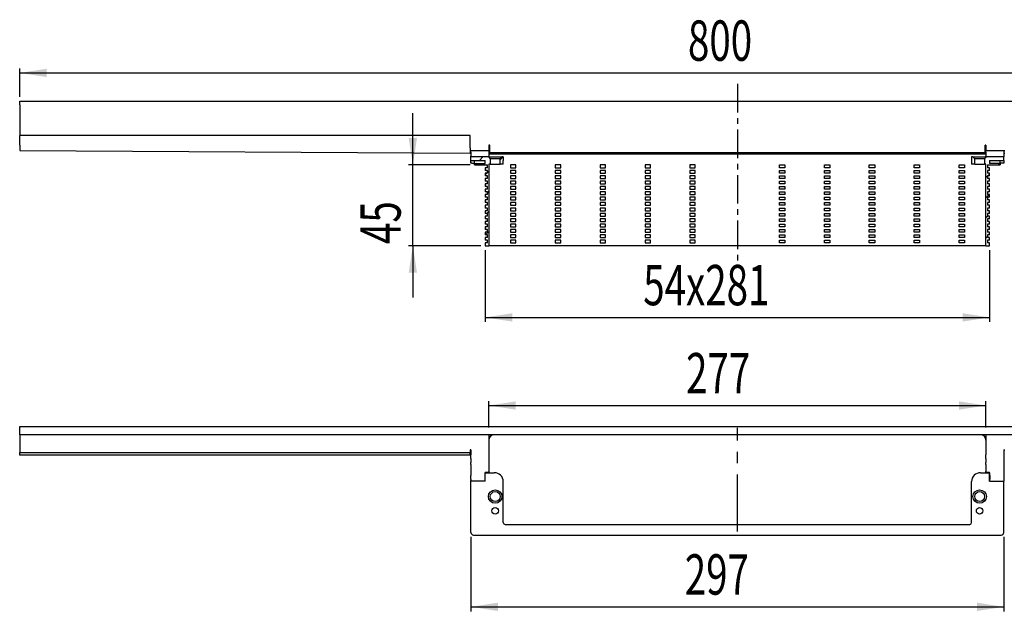
# Model space of a CAD drawing. Extents: x 14 to 414, y 73 to 232.
# Drawn here: x 14 to 234, y 73 to 205 of the extents above; entities that cross this region are included whole.
import ezdxf
from ezdxf.enums import TextEntityAlignment as Align

# ---------------------------------------------------------------- set-up
doc = ezdxf.new("R2010")
doc.units = 0
doc.linetypes.add('CENTER', pattern=[10.16, 6.35, -1.27, 1.27, -1.27])
doc.linetypes.add('CENTERX2', pattern=[20.32, 12.7, -2.54, 2.54, -2.54])
doc.layers.get('0').update_dxf_attribs({"linetype": 'CONTINUOUS'})
doc.dimstyles.new('SLDDIMSTYLE0', dxfattribs={"dimtxt": 9, "dimasz": 6, "dimexe": 0, "dimexo": 0.0625, "dimgap": 2.25, "dimtad": 1, "dimlfac": 5, "dimrnd": 1e-09, "dimzin": 12, "dimblk1": 'NONE', "dimblk2": 'NONE', "dimsah": 1, "dimcen": 0.09, "dimazin": 3, "dimtfac": 1, "dimtofl": 0, "dimtmove": 0, "dimatfit": 3})

# ---------------------------------------------------------------- blocks, each defined once
blk = doc.blocks.new('_D')
at = {"color": 7}
for p, q in [((114.91, 89.16), (114.91, 72.56)), ((233.71, 89.16), (233.71, 72.56)), ((114.91, 73.56), (233.71, 73.56))]:
    blk.add_line(p, q, dxfattribs=at)
for points in [[(114.91, 73.56), (120.91, 72.64), (120.91, 74.49)], [(233.71, 73.56), (227.71, 74.49), (227.71, 72.64)]]:
    blk.add_solid(points, dxfattribs=at)
at = {"color": 7, "width": 0.7}
blk.add_text('297', height=9, dxfattribs=at).set_placement((162.58, 73.47, 33.72), align=Align.BOTTOM_LEFT)
blk = doc.blocks.new('_NONE')
blk = doc.blocks.new('_D_1')
at = {"color": 7}
for p, q in [((118.91, 113.56), (118.91, 119.47)), ((229.71, 113.56), (229.71, 119.47)), ((118.91, 118.47), (229.71, 118.47))]:
    blk.add_line(p, q, dxfattribs=at)
for points in [[(118.91, 118.47), (124.91, 117.54), (124.91, 119.39)], [(229.71, 118.47), (223.71, 119.39), (223.71, 117.54)]]:
    blk.add_solid(points, dxfattribs=at)
at = {"color": 7, "width": 0.7}
blk.add_text('277', height=9, dxfattribs=at).set_placement((162.87, 118.37, 33.72), align=Align.BOTTOM_LEFT)
blk = doc.blocks.new('_D_2')
at = {"color": 7}
for p, q in [((118.11, 153.12), (118.11, 137.12)), ((230.51, 153.12), (230.51, 137.12)), ((118.11, 138.12), (230.51, 138.12))]:
    blk.add_line(p, q, dxfattribs=at)
for points in [[(118.11, 138.12), (124.11, 137.19), (124.11, 139.04)], [(230.51, 138.12), (224.51, 139.04), (224.51, 137.19)]]:
    blk.add_solid(points, dxfattribs=at)
at = {"color": 7, "width": 0.7}
blk.add_text('54x281', height=9, dxfattribs=at).set_placement((153.32, 138.02, -13.25), align=Align.BOTTOM_LEFT)
blk = doc.blocks.new('_D_3')
at = {"color": 7}
for p, q in [((14.31, 187.32), (14.31, 193.65)), ((334.31, 187.32), (334.31, 193.65)), ((14.31, 192.65), (334.31, 192.65))]:
    blk.add_line(p, q, dxfattribs=at)
for points in [[(14.31, 192.65), (20.31, 191.73), (20.31, 193.57)], [(334.31, 192.65), (328.31, 193.57), (328.31, 191.73)]]:
    blk.add_solid(points, dxfattribs=at)
at = {"color": 7, "width": 0.7}
blk.add_text('800', height=9, dxfattribs=at).set_placement((163.29, 192.55, -13.25), align=Align.BOTTOM_LEFT)
blk = doc.blocks.new('_D_4')
at = {"color": 7}
for p, q in [((101.96, 172.12), (101.96, 183.66)), ((114.71, 172.12), (100.96, 172.12)), ((101.96, 154.12), (101.96, 172.12)), ((117.11, 154.12), (100.96, 154.12)), ((101.96, 154.12), (101.96, 142.58))]:
    blk.add_line(p, q, dxfattribs=at)
for points in [[(101.96, 172.12), (102.88, 178.12), (101.04, 178.12)], [(101.96, 154.12), (101.04, 148.12), (102.88, 148.12)]]:
    blk.add_solid(points, dxfattribs=at)
at = {"color": 7, "width": 0.7}
blk.add_text('45', height=9, rotation=90, dxfattribs=at).set_placement((102.06, 154.49, -13.25), align=Align.BOTTOM_LEFT)

msp = doc.modelspace()

# ---------------------------------------------------------------- linework, layer by layer
at = {"color": 7, "linetype": 'CENTER'}
msp.add_line((174.3137, 190.1815), (174.3137, 150.2535), dxfattribs=at)
at = {"color": 7, "linetype": 'CONTINUOUS'}
for p, q in [((14.3137, 186.3175), (334.3137, 186.3175)), ((14.3137, 185.5175), (14.3137, 186.3175)), ((14.3137, 185.5175), (14.3137, 178.7175)), ((114.7137, 178.7175), (14.3137, 178.7175)), ((14.3137, 176.5133), (14.3137, 178.7175)), ((114.7137, 175.9175), (114.7137, 178.7175)), ((14.3137, 176.5133), (14.3137, 175.3133)), ((114.7137, 175.9175), (114.7137, 174.7175)), ((118.9137, 176.5175), (118.9137, 175.3175)), ((119.1137, 176.5175), (118.9137, 176.5175)), ((119.1137, 174.7975), (119.1137, 176.5175)), ((229.7137, 176.5175), (229.5137, 176.5175)), ((229.5137, 174.7975), (229.5137, 176.5175)), ((229.7137, 176.5175), (229.7137, 175.3175)), ((14.3137, 175.3133), (114.7137, 174.7175)), ((114.9137, 175.3175), (114.7137, 175.3175)), ((114.9137, 174.7175), (114.7137, 174.7175)), ((114.9137, 175.3175), (118.9137, 175.3175)), ((114.9137, 174.966), (114.9137, 175.3175)), ((114.9137, 174.966), (114.9137, 174.0932)), ((114.9137, 173.9175), (114.9137, 174.0932)), ((114.9137, 173.1175), (114.9137, 173.9175)), ((118.8137, 173.9175), (114.9137, 173.9175)), ((117.5924, 173.9175), (116.7924, 173.1175)), ((118.8137, 173.9175), (119.2137, 173.5175)), ((118.8137, 173.9175), (121.8137, 173.9175)), ((118.9137, 175.3175), (118.9137, 174.966)), ((118.9137, 174.966), (118.9137, 174.0932)), ((118.9137, 174.6375), (120.1137, 174.6375)), ((118.9137, 174.0932), (118.9137, 173.9175)), ((229.5137, 174.7975), (119.1137, 174.7975)), ((119.2137, 173.5175), (119.2137, 172.3175)), ((121.4137, 173.5175), (119.2137, 173.5175)), ((120.1137, 174.6375), (228.5137, 174.6375)), ((122.0826, 173.9175), (121.4137, 173.2486)), ((121.4137, 173.5175), (121.8137, 173.9175)), ((121.4137, 172.3175), (121.4137, 173.5175)), ((122.1137, 173.9175), (121.8137, 173.9175)), ((122.1137, 173.9175), (122.1137, 173.1175)), ((226.8137, 173.9175), (226.5137, 173.9175)), ((226.5137, 173.9175), (226.5137, 173.1175)), ((226.8137, 173.9175), (227.2137, 173.5175)), ((226.8137, 173.9175), (229.8137, 173.9175)), ((227.2137, 172.3175), (227.2137, 173.5175)), ((229.4137, 173.5175), (227.2137, 173.5175)), ((228.5137, 174.6375), (229.7137, 174.6375)), ((229.8456, 173.9175), (229.4137, 173.4855)), ((229.4137, 173.5175), (229.8137, 173.9175)), ((229.4137, 173.5175), (229.4137, 172.3175)), ((229.7137, 175.3175), (233.7137, 175.3175)), ((229.7137, 174.966), (229.7137, 175.3175)), ((229.7137, 174.966), (229.7137, 174.0932)), ((229.7137, 173.9175), (229.7137, 174.0932)), ((233.7137, 173.9175), (229.8137, 173.9175)), ((233.7137, 175.3175), (233.7137, 174.966)), ((233.7137, 175.3175), (233.9137, 175.3175)), ((233.7137, 174.966), (233.7137, 174.0932)), ((233.7137, 174.7175), (233.9137, 174.7175)), ((233.7137, 174.0932), (233.7137, 173.9175)), ((233.7137, 173.1175), (233.7137, 173.9175)), ((114.9137, 173.1175), (118.1137, 173.1175)), ((114.9137, 172.5175), (114.9137, 173.1175)), ((115.1137, 172.5175), (114.9137, 172.5175)), ((115.1137, 172.5175), (115.7137, 172.5175)), ((115.7137, 172.4775), (115.7137, 173.1175)), ((115.7137, 172.1175), (115.7137, 172.4775)), ((115.7137, 172.4775), (118.1137, 172.4775)), ((115.7137, 172.1175), (118.5937, 172.1175)), ((116.1524, 172.4775), (115.7924, 172.1175)), ((118.1137, 172.4775), (118.1137, 173.1175)), ((118.1137, 171.5175), (118.1137, 170.9175)), ((118.5937, 171.5175), (118.1137, 171.5175)), ((118.5937, 171.5175), (118.5937, 172.1175)), ((119.2137, 172.3175), (118.9137, 172.3175)), ((118.9137, 172.3175), (118.9137, 154.1175)), ((119.2137, 172.3175), (121.4137, 172.3175)), ((122.1137, 172.3175), (121.4137, 172.3175)), ((122.1137, 172.3175), (122.1137, 173.1175)), ((123.7137, 172.1175), (123.7137, 171.5175)), ((124.9137, 172.1175), (123.7137, 172.1175)), ((123.7137, 171.5175), (124.9137, 171.5175)), ((124.9137, 171.5175), (124.9137, 172.1175)), ((133.7137, 172.1175), (133.7137, 171.5175)), ((134.9137, 172.1175), (133.7137, 172.1175)), ((133.7137, 171.5175), (134.9137, 171.5175)), ((134.9137, 171.5175), (134.9137, 172.1175)), ((143.7137, 172.1175), (143.7137, 171.5175)), ((144.9137, 172.1175), (143.7137, 172.1175)), ((143.7137, 171.5175), (144.9137, 171.5175)), ((144.9137, 171.5175), (144.9137, 172.1175)), ((153.7137, 172.1175), (153.7137, 171.5175)), ((154.9137, 172.1175), (153.7137, 172.1175)), ((153.7137, 171.5175), (154.9137, 171.5175)), ((154.9137, 171.5175), (154.9137, 172.1175)), ((163.7137, 172.1175), (163.7137, 171.5175)), ((164.9137, 172.1175), (163.7137, 172.1175)), ((163.7137, 171.5175), (164.9137, 171.5175)), ((164.9137, 171.5175), (164.9137, 172.1175)), ((183.7137, 171.5175), (183.7137, 172.1175)), ((183.7137, 172.1175), (184.9137, 172.1175)), ((184.9137, 171.5175), (183.7137, 171.5175)), ((184.9137, 172.1175), (184.9137, 171.5175)), ((193.7137, 171.5175), (193.7137, 172.1175)), ((193.7137, 172.1175), (194.9137, 172.1175)), ((194.9137, 171.5175), (193.7137, 171.5175)), ((194.9137, 172.1175), (194.9137, 171.5175)), ((203.7137, 171.5175), (203.7137, 172.1175)), ((203.7137, 172.1175), (204.9137, 172.1175)), ((204.9137, 171.5175), (203.7137, 171.5175)), ((204.9137, 172.1175), (204.9137, 171.5175)), ((213.7137, 171.5175), (213.7137, 172.1175)), ((213.7137, 172.1175), (214.9137, 172.1175)), ((214.9137, 171.5175), (213.7137, 171.5175)), ((214.9137, 172.1175), (214.9137, 171.5175)), ((223.7137, 171.5175), (223.7137, 172.1175)), ((223.7137, 172.1175), (224.9137, 172.1175)), ((224.9137, 171.5175), (223.7137, 171.5175)), ((224.9137, 172.1175), (224.9137, 171.5175)), ((226.5137, 173.1175), (226.5137, 172.3175)), ((227.2137, 172.3175), (226.5137, 172.3175)), ((227.2137, 172.3175), (229.4137, 172.3175)), ((229.7137, 172.3175), (229.4137, 172.3175)), ((229.7137, 154.1175), (229.7137, 172.3175)), ((230.0337, 172.1175), (232.9137, 172.1175)), ((230.0337, 172.1175), (230.0337, 171.5175)), ((230.5137, 171.5175), (230.0337, 171.5175)), ((230.5137, 173.1175), (233.7137, 173.1175)), ((230.5137, 173.1175), (230.5137, 172.4775)), ((232.9137, 172.4775), (230.5137, 172.4775)), ((230.5137, 170.9175), (230.5137, 171.5175)), ((232.8958, 172.4775), (232.5358, 172.1175)), ((232.9137, 172.4775), (232.9137, 173.1175)), ((233.5137, 172.5175), (232.9137, 172.5175)), ((232.9137, 172.4775), (232.9137, 172.1175)), ((233.7137, 172.5175), (233.5137, 172.5175)), ((233.7137, 173.2954), (233.5358, 173.1175)), ((233.7137, 173.1175), (233.7137, 172.5175)), ((118.5937, 170.9175), (118.1137, 170.9175)), ((118.4826, 170.3175), (118.1137, 169.9486)), ((118.1137, 170.3175), (118.1137, 169.7175)), ((118.5937, 170.3175), (118.1137, 170.3175)), ((118.5937, 169.7175), (118.1137, 169.7175)), ((118.1137, 169.1175), (118.1137, 168.5175)), ((118.5937, 169.1175), (118.1137, 169.1175)), ((118.5937, 170.3175), (118.5937, 170.9175)), ((118.9137, 170.7486), (118.5937, 170.4286)), ((118.5937, 169.1175), (118.5937, 169.7175)), ((123.7137, 170.9175), (123.7137, 170.3175)), ((124.9137, 170.9175), (123.7137, 170.9175)), ((123.7137, 170.3175), (124.9137, 170.3175)), ((123.7137, 169.7175), (123.7137, 169.1175)), ((124.9137, 169.7175), (123.7137, 169.7175)), ((123.7137, 169.1175), (124.9137, 169.1175)), ((124.9137, 170.3175), (124.9137, 170.9175)), ((124.9137, 169.1175), (124.9137, 169.7175)), ((133.7137, 170.9175), (133.7137, 170.3175)), ((134.9137, 170.9175), (133.7137, 170.9175)), ((133.7137, 170.3175), (134.9137, 170.3175)), ((133.7137, 169.7175), (133.7137, 169.1175)), ((134.9137, 169.7175), (133.7137, 169.7175)), ((133.7137, 169.1175), (134.9137, 169.1175)), ((134.9137, 170.3175), (134.9137, 170.9175)), ((134.9137, 169.1175), (134.9137, 169.7175)), ((143.7137, 170.9175), (143.7137, 170.3175)), ((144.9137, 170.9175), (143.7137, 170.9175)), ((143.7137, 170.3175), (144.9137, 170.3175)), ((143.7137, 169.7175), (143.7137, 169.1175)), ((144.9137, 169.7175), (143.7137, 169.7175)), ((143.7137, 169.1175), (144.9137, 169.1175)), ((144.9137, 170.3175), (144.9137, 170.9175)), ((144.9137, 169.1175), (144.9137, 169.7175)), ((153.7137, 170.9175), (153.7137, 170.3175)), ((154.9137, 170.9175), (153.7137, 170.9175)), ((153.7137, 170.3175), (154.9137, 170.3175)), ((153.7137, 169.7175), (153.7137, 169.1175)), ((154.9137, 169.7175), (153.7137, 169.7175)), ((153.7137, 169.1175), (154.9137, 169.1175)), ((154.9137, 170.3175), (154.9137, 170.9175)), ((154.9137, 169.1175), (154.9137, 169.7175)), ((163.7137, 170.9175), (163.7137, 170.3175)), ((164.9137, 170.9175), (163.7137, 170.9175)), ((163.7137, 170.3175), (164.9137, 170.3175)), ((163.7137, 169.7175), (163.7137, 169.1175)), ((164.9137, 169.7175), (163.7137, 169.7175)), ((163.7137, 169.1175), (164.9137, 169.1175)), ((164.9137, 170.3175), (164.9137, 170.9175)), ((164.9137, 169.1175), (164.9137, 169.7175)), ((183.7137, 170.3175), (183.7137, 170.9175)), ((183.7137, 170.9175), (184.9137, 170.9175)), ((184.9137, 170.3175), (183.7137, 170.3175)), ((183.7137, 169.1175), (183.7137, 169.7175)), ((183.7137, 169.7175), (184.9137, 169.7175)), ((184.9137, 169.1175), (183.7137, 169.1175)), ((184.9137, 170.9175), (184.9137, 170.3175)), ((184.9137, 169.7175), (184.9137, 169.1175)), ((193.7137, 170.3175), (193.7137, 170.9175)), ((193.7137, 170.9175), (194.9137, 170.9175)), ((194.9137, 170.3175), (193.7137, 170.3175)), ((193.7137, 169.1175), (193.7137, 169.7175)), ((193.7137, 169.7175), (194.9137, 169.7175)), ((194.9137, 169.1175), (193.7137, 169.1175)), ((194.9137, 170.9175), (194.9137, 170.3175)), ((194.9137, 169.7175), (194.9137, 169.1175)), ((203.7137, 170.3175), (203.7137, 170.9175)), ((203.7137, 170.9175), (204.9137, 170.9175)), ((204.9137, 170.3175), (203.7137, 170.3175)), ((203.7137, 169.1175), (203.7137, 169.7175)), ((203.7137, 169.7175), (204.9137, 169.7175)), ((204.9137, 169.1175), (203.7137, 169.1175)), ((204.9137, 170.9175), (204.9137, 170.3175)), ((204.9137, 169.7175), (204.9137, 169.1175)), ((213.7137, 170.3175), (213.7137, 170.9175)), ((213.7137, 170.9175), (214.9137, 170.9175)), ((214.9137, 170.3175), (213.7137, 170.3175)), ((213.7137, 169.1175), (213.7137, 169.7175)), ((213.7137, 169.7175), (214.9137, 169.7175)), ((214.9137, 169.1175), (213.7137, 169.1175)), ((214.9137, 170.9175), (214.9137, 170.3175)), ((214.9137, 169.7175), (214.9137, 169.1175)), ((223.7137, 170.3175), (223.7137, 170.9175)), ((223.7137, 170.9175), (224.9137, 170.9175)), ((224.9137, 170.3175), (223.7137, 170.3175)), ((223.7137, 169.1175), (223.7137, 169.7175)), ((223.7137, 169.7175), (224.9137, 169.7175)), ((224.9137, 169.1175), (223.7137, 169.1175)), ((224.9137, 170.9175), (224.9137, 170.3175)), ((224.9137, 169.7175), (224.9137, 169.1175)), ((230.0337, 169.6154), (229.7137, 169.2954)), ((230.5137, 170.9175), (230.0337, 170.9175)), ((230.0337, 170.9175), (230.0337, 170.3175)), ((230.5137, 170.3175), (230.0337, 170.3175)), ((230.5137, 169.7175), (230.0337, 169.7175)), ((230.0337, 169.7175), (230.0337, 169.1175)), ((230.5137, 169.1175), (230.0337, 169.1175)), ((230.5137, 170.0954), (230.1358, 169.7175)), ((230.5137, 169.7175), (230.5137, 170.3175)), ((230.5137, 168.5175), (230.5137, 169.1175)), ((118.5937, 168.5175), (118.1137, 168.5175)), ((118.1137, 167.9175), (118.1137, 167.3175)), ((118.5937, 167.9175), (118.1137, 167.9175)), ((118.5937, 167.3175), (118.1137, 167.3175)), ((118.5937, 167.9175), (118.5937, 168.5175)), ((118.5937, 166.7175), (118.5937, 167.3175)), ((123.7137, 168.5175), (123.7137, 167.9175)), ((124.9137, 168.5175), (123.7137, 168.5175)), ((123.7137, 167.9175), (124.9137, 167.9175)), ((123.7137, 167.3175), (123.7137, 166.7175)), ((124.9137, 167.3175), (123.7137, 167.3175)), ((124.9137, 167.9175), (124.9137, 168.5175)), ((124.9137, 166.7175), (124.9137, 167.3175)), ((133.7137, 168.5175), (133.7137, 167.9175)), ((134.9137, 168.5175), (133.7137, 168.5175)), ((133.7137, 167.9175), (134.9137, 167.9175)), ((133.7137, 167.3175), (133.7137, 166.7175)), ((134.9137, 167.3175), (133.7137, 167.3175)), ((134.9137, 167.9175), (134.9137, 168.5175)), ((134.9137, 166.7175), (134.9137, 167.3175)), ((143.7137, 168.5175), (143.7137, 167.9175)), ((144.9137, 168.5175), (143.7137, 168.5175)), ((143.7137, 167.9175), (144.9137, 167.9175)), ((143.7137, 167.3175), (143.7137, 166.7175)), ((144.9137, 167.3175), (143.7137, 167.3175)), ((144.9137, 167.9175), (144.9137, 168.5175)), ((144.9137, 166.7175), (144.9137, 167.3175)), ((153.7137, 168.5175), (153.7137, 167.9175)), ((154.9137, 168.5175), (153.7137, 168.5175)), ((153.7137, 167.9175), (154.9137, 167.9175)), ((153.7137, 167.3175), (153.7137, 166.7175)), ((154.9137, 167.3175), (153.7137, 167.3175)), ((154.9137, 167.9175), (154.9137, 168.5175)), ((154.9137, 166.7175), (154.9137, 167.3175)), ((163.7137, 168.5175), (163.7137, 167.9175)), ((164.9137, 168.5175), (163.7137, 168.5175)), ((163.7137, 167.9175), (164.9137, 167.9175)), ((163.7137, 167.3175), (163.7137, 166.7175)), ((164.9137, 167.3175), (163.7137, 167.3175)), ((164.9137, 167.9175), (164.9137, 168.5175)), ((164.9137, 166.7175), (164.9137, 167.3175)), ((183.7137, 167.9175), (183.7137, 168.5175)), ((183.7137, 168.5175), (184.9137, 168.5175)), ((184.9137, 167.9175), (183.7137, 167.9175)), ((183.7137, 166.7175), (183.7137, 167.3175)), ((183.7137, 167.3175), (184.9137, 167.3175)), ((184.9137, 168.5175), (184.9137, 167.9175)), ((184.9137, 167.3175), (184.9137, 166.7175)), ((193.7137, 167.9175), (193.7137, 168.5175)), ((193.7137, 168.5175), (194.9137, 168.5175)), ((194.9137, 167.9175), (193.7137, 167.9175)), ((193.7137, 166.7175), (193.7137, 167.3175)), ((193.7137, 167.3175), (194.9137, 167.3175)), ((194.9137, 168.5175), (194.9137, 167.9175)), ((194.9137, 167.3175), (194.9137, 166.7175)), ((203.7137, 167.9175), (203.7137, 168.5175)), ((203.7137, 168.5175), (204.9137, 168.5175)), ((204.9137, 167.9175), (203.7137, 167.9175)), ((203.7137, 166.7175), (203.7137, 167.3175)), ((203.7137, 167.3175), (204.9137, 167.3175)), ((204.9137, 168.5175), (204.9137, 167.9175)), ((204.9137, 167.3175), (204.9137, 166.7175)), ((213.7137, 167.9175), (213.7137, 168.5175)), ((213.7137, 168.5175), (214.9137, 168.5175)), ((214.9137, 167.9175), (213.7137, 167.9175)), ((213.7137, 166.7175), (213.7137, 167.3175)), ((213.7137, 167.3175), (214.9137, 167.3175)), ((214.9137, 168.5175), (214.9137, 167.9175)), ((214.9137, 167.3175), (214.9137, 166.7175)), ((223.7137, 167.9175), (223.7137, 168.5175)), ((223.7137, 168.5175), (224.9137, 168.5175)), ((224.9137, 167.9175), (223.7137, 167.9175)), ((223.7137, 166.7175), (223.7137, 167.3175)), ((223.7137, 167.3175), (224.9137, 167.3175)), ((224.9137, 168.5175), (224.9137, 167.9175)), ((224.9137, 167.3175), (224.9137, 166.7175)), ((230.5137, 168.5175), (230.0337, 168.5175)), ((230.0337, 168.5175), (230.0337, 167.9175)), ((230.5137, 167.9175), (230.0337, 167.9175)), ((230.5137, 167.3175), (230.0337, 167.3175)), ((230.0337, 167.3175), (230.0337, 166.7175)), ((230.5137, 167.3175), (230.5137, 167.9175)), ((118.1137, 166.7175), (118.1137, 166.1175)), ((118.5937, 166.7175), (118.1137, 166.7175)), ((118.5937, 166.1175), (118.1137, 166.1175)), ((118.1727, 165.5175), (118.1137, 165.4585)), ((118.1137, 165.5175), (118.1137, 164.9175)), ((118.5937, 165.5175), (118.1137, 165.5175)), ((118.5937, 164.9175), (118.1137, 164.9175)), ((118.9137, 166.2585), (118.5937, 165.9385)), ((118.5937, 165.5175), (118.5937, 166.1175)), ((118.5937, 164.3175), (118.5937, 164.9175)), ((123.7137, 166.7175), (124.9137, 166.7175)), ((123.7137, 166.1175), (123.7137, 165.5175)), ((124.9137, 166.1175), (123.7137, 166.1175)), ((123.7137, 165.5175), (124.9137, 165.5175)), ((123.7137, 164.9175), (123.7137, 164.3175)), ((124.9137, 164.9175), (123.7137, 164.9175)), ((124.9137, 165.5175), (124.9137, 166.1175)), ((124.9137, 164.3175), (124.9137, 164.9175)), ((133.7137, 166.7175), (134.9137, 166.7175)), ((133.7137, 166.1175), (133.7137, 165.5175)), ((134.9137, 166.1175), (133.7137, 166.1175)), ((133.7137, 165.5175), (134.9137, 165.5175)), ((133.7137, 164.9175), (133.7137, 164.3175)), ((134.9137, 164.9175), (133.7137, 164.9175)), ((134.9137, 165.5175), (134.9137, 166.1175)), ((134.9137, 164.3175), (134.9137, 164.9175)), ((143.7137, 166.7175), (144.9137, 166.7175)), ((143.7137, 166.1175), (143.7137, 165.5175)), ((144.9137, 166.1175), (143.7137, 166.1175)), ((143.7137, 165.5175), (144.9137, 165.5175)), ((143.7137, 164.9175), (143.7137, 164.3175)), ((144.9137, 164.9175), (143.7137, 164.9175)), ((144.9137, 165.5175), (144.9137, 166.1175)), ((144.9137, 164.3175), (144.9137, 164.9175)), ((153.7137, 166.7175), (154.9137, 166.7175)), ((153.7137, 166.1175), (153.7137, 165.5175)), ((154.9137, 166.1175), (153.7137, 166.1175)), ((153.7137, 165.5175), (154.9137, 165.5175)), ((153.7137, 164.9175), (153.7137, 164.3175)), ((154.9137, 164.9175), (153.7137, 164.9175)), ((154.9137, 165.5175), (154.9137, 166.1175)), ((154.9137, 164.3175), (154.9137, 164.9175)), ((163.7137, 166.7175), (164.9137, 166.7175)), ((163.7137, 166.1175), (163.7137, 165.5175)), ((164.9137, 166.1175), (163.7137, 166.1175)), ((163.7137, 165.5175), (164.9137, 165.5175)), ((163.7137, 164.9175), (163.7137, 164.3175)), ((164.9137, 164.9175), (163.7137, 164.9175)), ((164.9137, 165.5175), (164.9137, 166.1175)), ((164.9137, 164.3175), (164.9137, 164.9175)), ((184.9137, 166.7175), (183.7137, 166.7175)), ((183.7137, 165.5175), (183.7137, 166.1175)), ((183.7137, 166.1175), (184.9137, 166.1175)), ((184.9137, 165.5175), (183.7137, 165.5175)), ((183.7137, 164.3175), (183.7137, 164.9175)), ((183.7137, 164.9175), (184.9137, 164.9175)), ((184.9137, 166.1175), (184.9137, 165.5175)), ((184.9137, 164.9175), (184.9137, 164.3175)), ((194.9137, 166.7175), (193.7137, 166.7175)), ((193.7137, 165.5175), (193.7137, 166.1175)), ((193.7137, 166.1175), (194.9137, 166.1175)), ((194.9137, 165.5175), (193.7137, 165.5175)), ((193.7137, 164.3175), (193.7137, 164.9175)), ((193.7137, 164.9175), (194.9137, 164.9175)), ((194.9137, 166.1175), (194.9137, 165.5175)), ((194.9137, 164.9175), (194.9137, 164.3175)), ((204.9137, 166.7175), (203.7137, 166.7175)), ((203.7137, 165.5175), (203.7137, 166.1175)), ((203.7137, 166.1175), (204.9137, 166.1175)), ((204.9137, 165.5175), (203.7137, 165.5175)), ((203.7137, 164.3175), (203.7137, 164.9175)), ((203.7137, 164.9175), (204.9137, 164.9175)), ((204.9137, 166.1175), (204.9137, 165.5175)), ((204.9137, 164.9175), (204.9137, 164.3175)), ((214.9137, 166.7175), (213.7137, 166.7175)), ((213.7137, 165.5175), (213.7137, 166.1175)), ((213.7137, 166.1175), (214.9137, 166.1175)), ((214.9137, 165.5175), (213.7137, 165.5175)), ((213.7137, 164.3175), (213.7137, 164.9175)), ((213.7137, 164.9175), (214.9137, 164.9175)), ((214.9137, 166.1175), (214.9137, 165.5175)), ((214.9137, 164.9175), (214.9137, 164.3175)), ((224.9137, 166.7175), (223.7137, 166.7175)), ((223.7137, 165.5175), (223.7137, 166.1175)), ((223.7137, 166.1175), (224.9137, 166.1175)), ((224.9137, 165.5175), (223.7137, 165.5175)), ((223.7137, 164.3175), (223.7137, 164.9175)), ((223.7137, 164.9175), (224.9137, 164.9175)), ((224.9137, 166.1175), (224.9137, 165.5175)), ((224.9137, 164.9175), (224.9137, 164.3175)), ((230.4259, 165.5175), (229.7137, 164.8053)), ((230.5137, 166.7175), (230.0337, 166.7175)), ((230.5137, 166.1175), (230.0337, 166.1175)), ((230.0337, 166.1175), (230.0337, 165.5175)), ((230.5137, 165.5175), (230.0337, 165.5175)), ((230.5137, 164.9175), (230.0337, 164.9175)), ((230.0337, 164.9175), (230.0337, 164.3175)), ((230.5137, 166.1175), (230.5137, 166.7175)), ((230.5137, 164.9175), (230.5137, 165.5175)), ((118.1137, 164.3175), (118.1137, 163.7175)), ((118.5937, 164.3175), (118.1137, 164.3175)), ((118.5937, 163.7175), (118.1137, 163.7175)), ((118.1137, 163.1175), (118.1137, 162.5175)), ((118.5937, 163.1175), (118.1137, 163.1175)), ((118.5937, 162.5175), (118.1137, 162.5175)), ((118.5937, 163.1175), (118.5937, 163.7175)), ((118.5937, 161.9175), (118.5937, 162.5175)), ((123.7137, 164.3175), (124.9137, 164.3175)), ((123.7137, 163.7175), (123.7137, 163.1175)), ((124.9137, 163.7175), (123.7137, 163.7175)), ((123.7137, 163.1175), (124.9137, 163.1175)), ((123.7137, 162.5175), (123.7137, 161.9175)), ((124.9137, 162.5175), (123.7137, 162.5175)), ((124.9137, 163.1175), (124.9137, 163.7175)), ((124.9137, 161.9175), (124.9137, 162.5175)), ((133.7137, 164.3175), (134.9137, 164.3175)), ((133.7137, 163.7175), (133.7137, 163.1175)), ((134.9137, 163.7175), (133.7137, 163.7175)), ((133.7137, 163.1175), (134.9137, 163.1175)), ((133.7137, 162.5175), (133.7137, 161.9175)), ((134.9137, 162.5175), (133.7137, 162.5175)), ((134.9137, 163.1175), (134.9137, 163.7175)), ((134.9137, 161.9175), (134.9137, 162.5175)), ((143.7137, 164.3175), (144.9137, 164.3175)), ((143.7137, 163.7175), (143.7137, 163.1175)), ((144.9137, 163.7175), (143.7137, 163.7175)), ((143.7137, 163.1175), (144.9137, 163.1175)), ((143.7137, 162.5175), (143.7137, 161.9175)), ((144.9137, 162.5175), (143.7137, 162.5175)), ((144.9137, 163.1175), (144.9137, 163.7175)), ((144.9137, 161.9175), (144.9137, 162.5175)), ((153.7137, 164.3175), (154.9137, 164.3175)), ((153.7137, 163.7175), (153.7137, 163.1175)), ((154.9137, 163.7175), (153.7137, 163.7175)), ((153.7137, 163.1175), (154.9137, 163.1175)), ((153.7137, 162.5175), (153.7137, 161.9175)), ((154.9137, 162.5175), (153.7137, 162.5175)), ((154.9137, 163.1175), (154.9137, 163.7175)), ((154.9137, 161.9175), (154.9137, 162.5175)), ((163.7137, 164.3175), (164.9137, 164.3175)), ((163.7137, 163.7175), (163.7137, 163.1175)), ((164.9137, 163.7175), (163.7137, 163.7175)), ((163.7137, 163.1175), (164.9137, 163.1175)), ((163.7137, 162.5175), (163.7137, 161.9175)), ((164.9137, 162.5175), (163.7137, 162.5175)), ((164.9137, 163.1175), (164.9137, 163.7175)), ((164.9137, 161.9175), (164.9137, 162.5175)), ((184.9137, 164.3175), (183.7137, 164.3175)), ((183.7137, 163.1175), (183.7137, 163.7175)), ((183.7137, 163.7175), (184.9137, 163.7175)), ((184.9137, 163.1175), (183.7137, 163.1175)), ((183.7137, 161.9175), (183.7137, 162.5175)), ((183.7137, 162.5175), (184.9137, 162.5175)), ((184.9137, 163.7175), (184.9137, 163.1175)), ((184.9137, 162.5175), (184.9137, 161.9175)), ((194.9137, 164.3175), (193.7137, 164.3175)), ((193.7137, 163.1175), (193.7137, 163.7175)), ((193.7137, 163.7175), (194.9137, 163.7175)), ((194.9137, 163.1175), (193.7137, 163.1175)), ((193.7137, 161.9175), (193.7137, 162.5175)), ((193.7137, 162.5175), (194.9137, 162.5175)), ((194.9137, 163.7175), (194.9137, 163.1175)), ((194.9137, 162.5175), (194.9137, 161.9175)), ((204.9137, 164.3175), (203.7137, 164.3175)), ((203.7137, 163.1175), (203.7137, 163.7175)), ((203.7137, 163.7175), (204.9137, 163.7175)), ((204.9137, 163.1175), (203.7137, 163.1175)), ((203.7137, 161.9175), (203.7137, 162.5175)), ((203.7137, 162.5175), (204.9137, 162.5175)), ((204.9137, 163.7175), (204.9137, 163.1175)), ((204.9137, 162.5175), (204.9137, 161.9175)), ((214.9137, 164.3175), (213.7137, 164.3175)), ((213.7137, 163.1175), (213.7137, 163.7175)), ((213.7137, 163.7175), (214.9137, 163.7175)), ((214.9137, 163.1175), (213.7137, 163.1175)), ((213.7137, 161.9175), (213.7137, 162.5175)), ((213.7137, 162.5175), (214.9137, 162.5175)), ((214.9137, 163.7175), (214.9137, 163.1175)), ((214.9137, 162.5175), (214.9137, 161.9175)), ((224.9137, 164.3175), (223.7137, 164.3175)), ((223.7137, 163.1175), (223.7137, 163.7175)), ((223.7137, 163.7175), (224.9137, 163.7175)), ((224.9137, 163.1175), (223.7137, 163.1175)), ((223.7137, 161.9175), (223.7137, 162.5175)), ((223.7137, 162.5175), (224.9137, 162.5175)), ((224.9137, 163.7175), (224.9137, 163.1175)), ((224.9137, 162.5175), (224.9137, 161.9175)), ((230.5137, 164.3175), (230.0337, 164.3175)), ((230.5137, 163.7175), (230.0337, 163.7175)), ((230.0337, 163.7175), (230.0337, 163.1175)), ((230.5137, 163.1175), (230.0337, 163.1175)), ((230.5137, 162.5175), (230.0337, 162.5175)), ((230.0337, 162.5175), (230.0337, 161.9175)), ((230.5137, 163.7175), (230.5137, 164.3175)), ((230.5137, 162.5175), (230.5137, 163.1175)), ((118.1137, 161.9175), (118.1137, 161.3175)), ((118.5937, 161.9175), (118.1137, 161.9175)), ((118.5937, 161.3175), (118.1137, 161.3175)), ((118.1137, 160.7175), (118.1137, 160.1175)), ((118.5937, 160.7175), (118.1137, 160.7175)), ((118.9137, 161.7684), (118.4628, 161.3175)), ((118.5937, 160.7175), (118.5937, 161.3175)), ((123.7137, 161.9175), (124.9137, 161.9175)), ((123.7137, 161.3175), (123.7137, 160.7175)), ((124.9137, 161.3175), (123.7137, 161.3175)), ((123.7137, 160.7175), (124.9137, 160.7175)), ((124.9137, 160.7175), (124.9137, 161.3175)), ((133.7137, 161.9175), (134.9137, 161.9175)), ((133.7137, 161.3175), (133.7137, 160.7175)), ((134.9137, 161.3175), (133.7137, 161.3175)), ((133.7137, 160.7175), (134.9137, 160.7175)), ((134.9137, 160.7175), (134.9137, 161.3175)), ((143.7137, 161.9175), (144.9137, 161.9175)), ((143.7137, 161.3175), (143.7137, 160.7175)), ((144.9137, 161.3175), (143.7137, 161.3175)), ((143.7137, 160.7175), (144.9137, 160.7175)), ((144.9137, 160.7175), (144.9137, 161.3175)), ((153.7137, 161.9175), (154.9137, 161.9175)), ((153.7137, 161.3175), (153.7137, 160.7175)), ((154.9137, 161.3175), (153.7137, 161.3175)), ((153.7137, 160.7175), (154.9137, 160.7175)), ((154.9137, 160.7175), (154.9137, 161.3175)), ((163.7137, 161.9175), (164.9137, 161.9175)), ((163.7137, 161.3175), (163.7137, 160.7175)), ((164.9137, 161.3175), (163.7137, 161.3175)), ((163.7137, 160.7175), (164.9137, 160.7175)), ((164.9137, 160.7175), (164.9137, 161.3175)), ((184.9137, 161.9175), (183.7137, 161.9175)), ((183.7137, 160.7175), (183.7137, 161.3175)), ((183.7137, 161.3175), (184.9137, 161.3175)), ((184.9137, 160.7175), (183.7137, 160.7175)), ((184.9137, 161.3175), (184.9137, 160.7175)), ((194.9137, 161.9175), (193.7137, 161.9175)), ((193.7137, 160.7175), (193.7137, 161.3175)), ((193.7137, 161.3175), (194.9137, 161.3175)), ((194.9137, 160.7175), (193.7137, 160.7175)), ((194.9137, 161.3175), (194.9137, 160.7175)), ((204.9137, 161.9175), (203.7137, 161.9175)), ((203.7137, 160.7175), (203.7137, 161.3175)), ((203.7137, 161.3175), (204.9137, 161.3175)), ((204.9137, 160.7175), (203.7137, 160.7175)), ((204.9137, 161.3175), (204.9137, 160.7175)), ((214.9137, 161.9175), (213.7137, 161.9175)), ((213.7137, 160.7175), (213.7137, 161.3175)), ((213.7137, 161.3175), (214.9137, 161.3175)), ((214.9137, 160.7175), (213.7137, 160.7175)), ((214.9137, 161.3175), (214.9137, 160.7175)), ((224.9137, 161.9175), (223.7137, 161.9175)), ((223.7137, 160.7175), (223.7137, 161.3175)), ((223.7137, 161.3175), (224.9137, 161.3175)), ((224.9137, 160.7175), (223.7137, 160.7175)), ((224.9137, 161.3175), (224.9137, 160.7175)), ((230.116, 160.7175), (229.7137, 160.3152)), ((230.5137, 161.9175), (230.0337, 161.9175)), ((230.0337, 161.3175), (230.0337, 160.7175)), ((230.5137, 161.3175), (230.0337, 161.3175)), ((230.5137, 160.7175), (230.0337, 160.7175)), ((230.5137, 161.3175), (230.5137, 161.9175)), ((230.5137, 160.1175), (230.5137, 160.7175)), ((118.5937, 160.1175), (118.1137, 160.1175)), ((118.1137, 159.5175), (118.1137, 158.9175)), ((118.5937, 159.5175), (118.1137, 159.5175)), ((118.5937, 158.9175), (118.1137, 158.9175)), ((118.1137, 158.3175), (118.1137, 157.7175)), ((118.5937, 158.3175), (118.1137, 158.3175)), ((118.5937, 159.5175), (118.5937, 160.1175)), ((118.5937, 158.3175), (118.5937, 158.9175)), ((123.7137, 160.1175), (123.7137, 159.5175)), ((124.9137, 160.1175), (123.7137, 160.1175)), ((123.7137, 159.5175), (124.9137, 159.5175)), ((123.7137, 158.9175), (123.7137, 158.3175)), ((124.9137, 158.9175), (123.7137, 158.9175)), ((123.7137, 158.3175), (124.9137, 158.3175)), ((124.9137, 159.5175), (124.9137, 160.1175)), ((124.9137, 158.3175), (124.9137, 158.9175)), ((133.7137, 160.1175), (133.7137, 159.5175)), ((134.9137, 160.1175), (133.7137, 160.1175)), ((133.7137, 159.5175), (134.9137, 159.5175)), ((133.7137, 158.9175), (133.7137, 158.3175)), ((134.9137, 158.9175), (133.7137, 158.9175)), ((133.7137, 158.3175), (134.9137, 158.3175)), ((134.9137, 159.5175), (134.9137, 160.1175)), ((134.9137, 158.3175), (134.9137, 158.9175)), ((143.7137, 160.1175), (143.7137, 159.5175)), ((144.9137, 160.1175), (143.7137, 160.1175)), ((143.7137, 159.5175), (144.9137, 159.5175)), ((143.7137, 158.9175), (143.7137, 158.3175)), ((144.9137, 158.9175), (143.7137, 158.9175)), ((143.7137, 158.3175), (144.9137, 158.3175)), ((144.9137, 159.5175), (144.9137, 160.1175)), ((144.9137, 158.3175), (144.9137, 158.9175)), ((153.7137, 160.1175), (153.7137, 159.5175)), ((154.9137, 160.1175), (153.7137, 160.1175)), ((153.7137, 159.5175), (154.9137, 159.5175)), ((153.7137, 158.9175), (153.7137, 158.3175)), ((154.9137, 158.9175), (153.7137, 158.9175)), ((153.7137, 158.3175), (154.9137, 158.3175)), ((154.9137, 159.5175), (154.9137, 160.1175)), ((154.9137, 158.3175), (154.9137, 158.9175)), ((163.7137, 160.1175), (163.7137, 159.5175)), ((164.9137, 160.1175), (163.7137, 160.1175)), ((163.7137, 159.5175), (164.9137, 159.5175)), ((163.7137, 158.9175), (163.7137, 158.3175)), ((164.9137, 158.9175), (163.7137, 158.9175)), ((163.7137, 158.3175), (164.9137, 158.3175)), ((164.9137, 159.5175), (164.9137, 160.1175)), ((164.9137, 158.3175), (164.9137, 158.9175)), ((183.7137, 159.5175), (183.7137, 160.1175)), ((183.7137, 160.1175), (184.9137, 160.1175)), ((184.9137, 159.5175), (183.7137, 159.5175)), ((183.7137, 158.3175), (183.7137, 158.9175)), ((183.7137, 158.9175), (184.9137, 158.9175)), ((184.9137, 158.3175), (183.7137, 158.3175)), ((184.9137, 160.1175), (184.9137, 159.5175)), ((184.9137, 158.9175), (184.9137, 158.3175)), ((193.7137, 159.5175), (193.7137, 160.1175)), ((193.7137, 160.1175), (194.9137, 160.1175)), ((194.9137, 159.5175), (193.7137, 159.5175)), ((193.7137, 158.3175), (193.7137, 158.9175)), ((193.7137, 158.9175), (194.9137, 158.9175)), ((194.9137, 158.3175), (193.7137, 158.3175)), ((194.9137, 160.1175), (194.9137, 159.5175)), ((194.9137, 158.9175), (194.9137, 158.3175)), ((203.7137, 159.5175), (203.7137, 160.1175)), ((203.7137, 160.1175), (204.9137, 160.1175)), ((204.9137, 159.5175), (203.7137, 159.5175)), ((203.7137, 158.3175), (203.7137, 158.9175)), ((203.7137, 158.9175), (204.9137, 158.9175)), ((204.9137, 158.3175), (203.7137, 158.3175)), ((204.9137, 160.1175), (204.9137, 159.5175)), ((204.9137, 158.9175), (204.9137, 158.3175)), ((213.7137, 159.5175), (213.7137, 160.1175)), ((213.7137, 160.1175), (214.9137, 160.1175)), ((214.9137, 159.5175), (213.7137, 159.5175)), ((213.7137, 158.3175), (213.7137, 158.9175)), ((213.7137, 158.9175), (214.9137, 158.9175)), ((214.9137, 158.3175), (213.7137, 158.3175)), ((214.9137, 160.1175), (214.9137, 159.5175)), ((214.9137, 158.9175), (214.9137, 158.3175)), ((223.7137, 159.5175), (223.7137, 160.1175)), ((223.7137, 160.1175), (224.9137, 160.1175)), ((224.9137, 159.5175), (223.7137, 159.5175)), ((223.7137, 158.3175), (223.7137, 158.9175)), ((223.7137, 158.9175), (224.9137, 158.9175)), ((224.9137, 158.3175), (223.7137, 158.3175)), ((224.9137, 160.1175), (224.9137, 159.5175)), ((224.9137, 158.9175), (224.9137, 158.3175)), ((230.5137, 160.1175), (230.0337, 160.1175)), ((230.0337, 160.1175), (230.0337, 159.5175)), ((230.5137, 159.5175), (230.0337, 159.5175)), ((230.5137, 158.9175), (230.0337, 158.9175)), ((230.0337, 158.9175), (230.0337, 158.3175)), ((230.5137, 158.3175), (230.0337, 158.3175)), ((230.5137, 158.9175), (230.5137, 159.5175)), ((230.5137, 157.7175), (230.5137, 158.3175)), ((118.5937, 157.7175), (118.1137, 157.7175)), ((118.1137, 157.1175), (118.1137, 156.5175)), ((118.5937, 157.1175), (118.1137, 157.1175)), ((118.5937, 156.5175), (118.1137, 156.5175)), ((118.1137, 155.9175), (118.1137, 155.3175)), ((118.5937, 155.9175), (118.1137, 155.9175)), ((118.9137, 157.2782), (118.1529, 156.5175)), ((118.5937, 157.1175), (118.5937, 157.7175)), ((118.5937, 155.9175), (118.5937, 156.5175)), ((123.7137, 157.7175), (123.7137, 157.1175)), ((124.9137, 157.7175), (123.7137, 157.7175)), ((123.7137, 157.1175), (124.9137, 157.1175)), ((123.7137, 156.5175), (123.7137, 155.9175)), ((124.9137, 156.5175), (123.7137, 156.5175)), ((123.7137, 155.9175), (124.9137, 155.9175)), ((124.9137, 157.1175), (124.9137, 157.7175)), ((124.9137, 155.9175), (124.9137, 156.5175)), ((133.7137, 157.7175), (133.7137, 157.1175)), ((134.9137, 157.7175), (133.7137, 157.7175)), ((133.7137, 157.1175), (134.9137, 157.1175)), ((133.7137, 156.5175), (133.7137, 155.9175)), ((134.9137, 156.5175), (133.7137, 156.5175)), ((133.7137, 155.9175), (134.9137, 155.9175)), ((134.9137, 157.1175), (134.9137, 157.7175)), ((134.9137, 155.9175), (134.9137, 156.5175)), ((143.7137, 157.7175), (143.7137, 157.1175)), ((144.9137, 157.7175), (143.7137, 157.7175)), ((143.7137, 157.1175), (144.9137, 157.1175)), ((143.7137, 156.5175), (143.7137, 155.9175)), ((144.9137, 156.5175), (143.7137, 156.5175)), ((143.7137, 155.9175), (144.9137, 155.9175)), ((144.9137, 157.1175), (144.9137, 157.7175)), ((144.9137, 155.9175), (144.9137, 156.5175)), ((153.7137, 157.7175), (153.7137, 157.1175)), ((154.9137, 157.7175), (153.7137, 157.7175)), ((153.7137, 157.1175), (154.9137, 157.1175)), ((153.7137, 156.5175), (153.7137, 155.9175)), ((154.9137, 156.5175), (153.7137, 156.5175)), ((153.7137, 155.9175), (154.9137, 155.9175)), ((154.9137, 157.1175), (154.9137, 157.7175)), ((154.9137, 155.9175), (154.9137, 156.5175)), ((163.7137, 157.7175), (163.7137, 157.1175)), ((164.9137, 157.7175), (163.7137, 157.7175)), ((163.7137, 157.1175), (164.9137, 157.1175)), ((163.7137, 156.5175), (163.7137, 155.9175)), ((164.9137, 156.5175), (163.7137, 156.5175)), ((163.7137, 155.9175), (164.9137, 155.9175)), ((164.9137, 157.1175), (164.9137, 157.7175)), ((164.9137, 155.9175), (164.9137, 156.5175)), ((183.7137, 157.1175), (183.7137, 157.7175)), ((183.7137, 157.7175), (184.9137, 157.7175)), ((184.9137, 157.1175), (183.7137, 157.1175)), ((183.7137, 155.9175), (183.7137, 156.5175)), ((183.7137, 156.5175), (184.9137, 156.5175)), ((184.9137, 155.9175), (183.7137, 155.9175)), ((184.9137, 157.7175), (184.9137, 157.1175)), ((184.9137, 156.5175), (184.9137, 155.9175)), ((193.7137, 157.1175), (193.7137, 157.7175)), ((193.7137, 157.7175), (194.9137, 157.7175)), ((194.9137, 157.1175), (193.7137, 157.1175)), ((193.7137, 155.9175), (193.7137, 156.5175)), ((193.7137, 156.5175), (194.9137, 156.5175)), ((194.9137, 155.9175), (193.7137, 155.9175)), ((194.9137, 157.7175), (194.9137, 157.1175)), ((194.9137, 156.5175), (194.9137, 155.9175)), ((203.7137, 157.1175), (203.7137, 157.7175)), ((203.7137, 157.7175), (204.9137, 157.7175)), ((204.9137, 157.1175), (203.7137, 157.1175)), ((203.7137, 155.9175), (203.7137, 156.5175)), ((203.7137, 156.5175), (204.9137, 156.5175)), ((204.9137, 155.9175), (203.7137, 155.9175)), ((204.9137, 157.7175), (204.9137, 157.1175)), ((204.9137, 156.5175), (204.9137, 155.9175)), ((213.7137, 157.1175), (213.7137, 157.7175)), ((213.7137, 157.7175), (214.9137, 157.7175)), ((214.9137, 157.1175), (213.7137, 157.1175)), ((213.7137, 155.9175), (213.7137, 156.5175)), ((213.7137, 156.5175), (214.9137, 156.5175)), ((214.9137, 155.9175), (213.7137, 155.9175)), ((214.9137, 157.7175), (214.9137, 157.1175)), ((214.9137, 156.5175), (214.9137, 155.9175)), ((223.7137, 157.1175), (223.7137, 157.7175)), ((223.7137, 157.7175), (224.9137, 157.7175)), ((224.9137, 157.1175), (223.7137, 157.1175)), ((223.7137, 155.9175), (223.7137, 156.5175)), ((223.7137, 156.5175), (224.9137, 156.5175)), ((224.9137, 155.9175), (223.7137, 155.9175)), ((224.9137, 157.7175), (224.9137, 157.1175)), ((224.9137, 156.5175), (224.9137, 155.9175)), ((230.0337, 156.145), (229.7137, 155.825)), ((230.5137, 157.7175), (230.0337, 157.7175)), ((230.0337, 157.7175), (230.0337, 157.1175)), ((230.5137, 157.1175), (230.0337, 157.1175)), ((230.5137, 156.5175), (230.0337, 156.5175)), ((230.0337, 156.5175), (230.0337, 155.9175)), ((230.5137, 155.9175), (230.0337, 155.9175)), ((230.5137, 156.625), (230.4061, 156.5175)), ((230.5137, 156.5175), (230.5137, 157.1175)), ((230.5137, 155.3175), (230.5137, 155.9175)), ((118.5937, 155.3175), (118.1137, 155.3175)), ((118.1137, 154.7175), (118.1137, 154.1175)), ((118.5937, 154.7175), (118.1137, 154.7175)), ((118.1137, 154.1175), (118.9137, 154.1175)), ((118.5937, 154.7175), (118.5937, 155.3175)), ((120.1137, 154.1175), (118.9137, 154.1175)), ((228.5137, 154.1175), (120.1137, 154.1175)), ((123.7137, 155.3175), (123.7137, 154.7175)), ((124.9137, 155.3175), (123.7137, 155.3175)), ((123.7137, 154.7175), (124.9137, 154.7175)), ((124.9137, 154.7175), (124.9137, 155.3175)), ((133.7137, 155.3175), (133.7137, 154.7175)), ((134.9137, 155.3175), (133.7137, 155.3175)), ((133.7137, 154.7175), (134.9137, 154.7175)), ((134.9137, 154.7175), (134.9137, 155.3175)), ((143.7137, 155.3175), (143.7137, 154.7175)), ((144.9137, 155.3175), (143.7137, 155.3175)), ((143.7137, 154.7175), (144.9137, 154.7175)), ((144.9137, 154.7175), (144.9137, 155.3175)), ((153.7137, 155.3175), (153.7137, 154.7175)), ((154.9137, 155.3175), (153.7137, 155.3175)), ((153.7137, 154.7175), (154.9137, 154.7175)), ((154.9137, 154.7175), (154.9137, 155.3175)), ((163.7137, 155.3175), (163.7137, 154.7175)), ((164.9137, 155.3175), (163.7137, 155.3175)), ((163.7137, 154.7175), (164.9137, 154.7175)), ((164.9137, 154.7175), (164.9137, 155.3175)), ((183.7137, 154.7175), (183.7137, 155.3175)), ((183.7137, 155.3175), (184.9137, 155.3175)), ((184.9137, 154.7175), (183.7137, 154.7175)), ((184.9137, 155.3175), (184.9137, 154.7175)), ((193.7137, 154.7175), (193.7137, 155.3175)), ((193.7137, 155.3175), (194.9137, 155.3175)), ((194.9137, 154.7175), (193.7137, 154.7175)), ((194.9137, 155.3175), (194.9137, 154.7175)), ((203.7137, 154.7175), (203.7137, 155.3175)), ((203.7137, 155.3175), (204.9137, 155.3175)), ((204.9137, 154.7175), (203.7137, 154.7175)), ((204.9137, 155.3175), (204.9137, 154.7175)), ((213.7137, 154.7175), (213.7137, 155.3175)), ((213.7137, 155.3175), (214.9137, 155.3175)), ((214.9137, 154.7175), (213.7137, 154.7175)), ((214.9137, 155.3175), (214.9137, 154.7175)), ((223.7137, 154.7175), (223.7137, 155.3175)), ((223.7137, 155.3175), (224.9137, 155.3175)), ((224.9137, 154.7175), (223.7137, 154.7175)), ((224.9137, 155.3175), (224.9137, 154.7175)), ((229.7137, 154.1175), (228.5137, 154.1175)), ((229.7137, 154.1175), (230.5137, 154.1175)), ((230.5137, 155.3175), (230.0337, 155.3175)), ((230.0337, 155.3175), (230.0337, 154.7175)), ((230.5137, 154.7175), (230.0337, 154.7175)), ((230.5137, 154.1175), (230.5137, 154.7175)), ((14.3137, 112.9637), (14.3137, 113.7637)), ((14.3137, 113.7637), (334.3137, 113.7637)), ((14.3137, 112.7637), (14.3137, 112.9637)), ((14.3137, 111.9637), (14.3137, 112.7637)), ((334.3137, 111.9637), (14.3137, 111.9637)), ((14.3137, 111.9637), (14.3137, 110.7637)), ((118.9137, 111.9637), (118.9137, 110.7637)), ((229.7137, 111.9637), (229.7137, 110.7637)), ((14.3137, 110.7637), (14.3137, 108.5637)), ((118.9137, 110.7637), (118.9137, 107.4607)), ((229.7137, 110.7637), (229.7137, 107.4607)), ((14.3137, 108.5637), (14.3137, 107.9637)), ((14.3137, 107.9637), (114.7137, 107.9637)), ((14.3137, 107.3637), (14.3137, 107.9637)), ((114.7137, 108.5637), (114.7137, 107.9637)), ((114.9137, 108.5637), (114.7137, 108.5637)), ((114.7137, 107.3637), (114.7137, 107.9637)), ((114.9137, 108.5637), (114.9137, 107.4607)), ((233.7137, 108.5637), (233.9137, 108.5637)), ((233.7137, 108.5637), (233.7137, 107.4607)), ((114.7137, 107.3637), (14.3137, 107.3637)), ((114.9137, 106.6122), (114.9137, 107.4607)), ((114.9137, 106.6122), (114.9137, 105.7394)), ((114.9137, 105.3151), (114.9137, 105.7394)), ((118.9137, 107.4607), (118.9137, 106.6122)), ((118.9137, 106.6122), (118.9137, 105.7394)), ((118.9137, 105.7394), (118.9137, 105.3151)), ((229.7137, 106.6122), (229.7137, 107.4607)), ((229.7137, 106.6122), (229.7137, 105.7394)), ((229.7137, 105.3151), (229.7137, 105.7394)), ((233.7137, 107.4607), (233.7137, 106.6122)), ((233.7137, 106.6122), (233.7137, 105.7394)), ((233.7137, 105.7394), (233.7137, 105.3151)), ((114.9137, 105.3151), (114.9137, 102.8607)), ((118.0337, 103.3637), (118.0337, 102.8607)), ((118.1137, 103.4837), (120.1137, 103.4837)), ((118.1137, 101.5637), (118.1137, 103.4837)), ((118.7137, 103.5637), (118.2337, 103.5637)), ((118.9137, 105.3151), (118.9137, 103.7637)), ((118.9137, 103.7637), (118.9137, 103.4837)), ((228.5137, 103.4837), (230.5137, 103.4837)), ((229.7137, 105.3151), (229.7137, 103.7637)), ((229.7137, 103.4837), (229.7137, 103.7637)), ((230.3937, 103.5637), (229.9137, 103.5637)), ((230.5137, 101.5637), (230.5137, 103.4837)), ((230.5937, 102.8607), (230.5937, 103.3637)), ((233.7137, 105.3151), (233.7137, 102.8607)), ((114.9137, 102.0122), (114.9137, 102.8607)), ((114.9137, 102.0122), (114.9137, 101.7394)), ((114.9137, 101.5637), (114.9137, 101.7394)), ((114.9137, 90.1637), (114.9137, 101.5637)), ((118.1137, 101.5637), (114.9137, 101.5637)), ((118.0337, 102.8607), (118.0337, 102.0122)), ((118.1137, 102.7637), (118.0337, 102.7637)), ((118.1137, 102.3637), (118.0337, 102.3637)), ((118.0337, 102.0122), (118.0337, 101.7394)), ((118.0337, 101.5637), (118.0337, 101.7394)), ((122.1137, 92.3637), (122.1137, 101.4837)), ((226.5137, 92.3637), (226.5137, 101.4837)), ((230.5137, 102.7637), (230.5937, 102.7637)), ((230.5137, 102.3637), (230.5937, 102.3637)), ((230.5137, 101.5637), (233.7137, 101.5637)), ((230.5937, 102.8607), (230.5937, 102.0122)), ((230.5937, 101.7394), (230.5937, 102.0122)), ((230.5937, 101.5637), (230.5937, 101.7394)), ((233.7137, 102.8607), (233.7137, 102.0122)), ((233.7137, 102.0122), (233.7137, 101.7394)), ((233.7137, 101.7394), (233.7137, 101.5637)), ((233.7137, 90.1637), (233.7137, 101.5637)), ((122.5137, 91.9637), (226.1137, 91.9637)), ((115.5137, 89.5637), (233.1137, 89.5637))]:
    msp.add_line(p, q, dxfattribs=at)
at = {"color": 7, "linetype": 'CENTERX2'}
msp.add_line((174.3137, 90.3637), (174.3137, 113.5154), dxfattribs=at)
at = {"color": 7, "linetype": 'CONTINUOUS'}
for centre, radius in [((120.3137, 98.1637), 1.5), ((120.3137, 98.1637), 1.1), ((228.3137, 98.1637), 1.5), ((228.3137, 98.1637), 1.1), ((120.3137, 94.9637), 0.72), ((228.3137, 94.9637), 0.72)]:
    msp.add_circle(centre, radius, dxfattribs=at)
for centre, radius, start, end in [((120.1137, 110.7637), 1.2, 90, 180), ((228.5137, 110.7637), 1.2, 0, 90), ((118.2337, 103.3637), 0.2, 90, 180), ((118.7137, 103.7637), 0.2, 270, 0), ((120.1137, 101.4837), 2, 0.000002, 90), ((228.5137, 101.4837), 2, 90.000012, 179.999998), ((229.9137, 103.7637), 0.2, 180, 269.999836), ((230.3937, 103.3637), 0.2, 0.000169, 90), ((122.5137, 92.3637), 0.4, 180.00012, 270), ((226.1137, 92.3637), 0.4, 270.000096, 0), ((115.5137, 90.1637), 0.6, 180, 270), ((233.1137, 90.1637), 0.6, 270, 0.000063)]:
    msp.add_arc(centre, radius, start, end, dxfattribs=at)

# ---------------------------------------------------------------- dimensions: what is measured, and where the dimension line sits
at = {"color": 7}
for base, p1, p2, picture, middle in [((14.3137, 192.6517), (334.3137, 186.3175), (14.3137, 186.3175), '_D_3', (173.5997, 192.6517)), ((118.9137, 118.468), (229.7137, 112.5637), (118.9137, 112.5637), '_D_1', (173.1793, 118.468)), ((114.9137, 73.5637), (233.7137, 90.1637), (114.9137, 90.1637), '_D', (172.894, 73.5637))]:
    dim = msp.add_linear_dim(base=base, p1=p1, p2=p2, dimstyle='SLDDIMSTYLE0', dxfattribs=at)
    dim.commit()
    dim.dimension.update_dxf_attribs({"geometry": picture, "text_midpoint": middle, "dimtype": 160})
dim = msp.add_linear_dim(base=(101.961, 154.1175), p1=(115.7137, 172.1175), p2=(118.1137, 154.1175), angle=90, dimstyle='SLDDIMSTYLE0', dxfattribs=at)
dim.commit()
dim.dimension.update_dxf_attribs({"geometry": '_D_4', "text_midpoint": (101.961, 161.3684), "dimtype": 160})
dim = msp.add_linear_dim(base=(118.1137, 138.1175), p1=(230.5137, 154.1175), p2=(118.1137, 154.1175), text='<>x281', dimstyle='SLDDIMSTYLE0', dxfattribs=at)
dim.commit()
dim.dimension.update_dxf_attribs({"geometry": '_D_2', "text_midpoint": (173.5997, 138.1175), "dimtype": 160})

doc.saveas('drawing.dxf')
